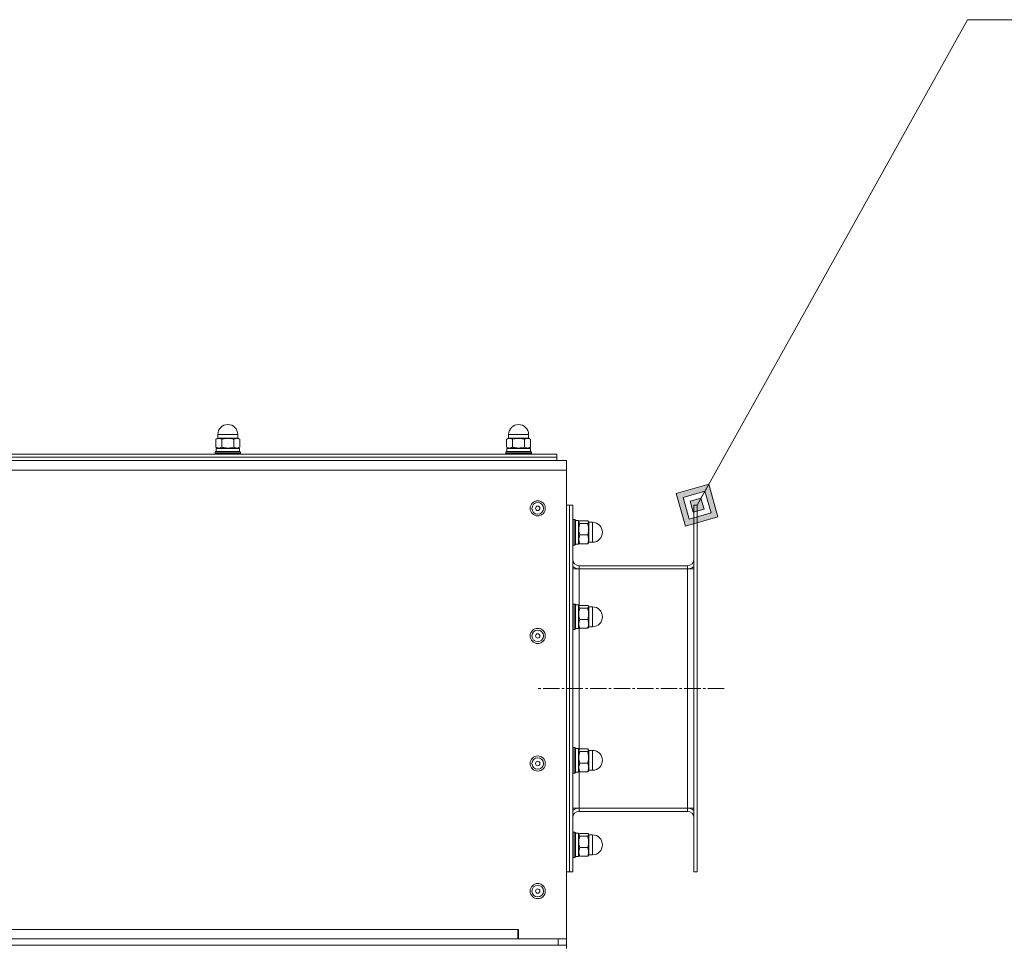
# Model space of a CAD drawing. Units: millimetres. Extents: x 0 to 8589, y -3 to 5940.
# Drawn here: x 4530 to 5148, y 4578 to 5158 of the extents above; entities that cross this region are included whole.
import ezdxf

# ---------------------------------------------------------------- set-up
doc = ezdxf.new("R2010")
doc.units = ezdxf.units.MM
doc.linetypes.add('K5LT_AXLED', pattern=[14.775, 10.275, -1.5, 1.5, -1.5])
doc.linetypes.add('K5LT_THIN', pattern=[0])
for name, color, linetype, true_color in [('FOR', 7, 'Continuous', 0xffffff), ('OSI', 2, 'Continuous', 0xffff00), ('R', 1, 'Continuous', 0xff0000), ('WELDING', 7, 'Continuous', 0xffffff)]:
    doc.layers.add(name, color=color, linetype=linetype, true_color=true_color)

msp = doc.modelspace()

# ---------------------------------------------------------------- hatches: boundary and pattern name
at = {"layer": 'FOR'}
h = msp.add_hatch(color=7, dxfattribs=at)
h.paths.add_polyline_path([(4967.85, 4846.66), (4962.05, 4867.06), (4941.64, 4861.26), (4947.44, 4840.86)])
h.paths.add_polyline_path([(4963.48, 4849.09), (4959.61, 4862.69), (4946.01, 4858.83), (4949.88, 4845.22)])
h.paths.add_polyline_path([(4959.11, 4851.53), (4957.18, 4858.33), (4950.38, 4856.39), (4952.31, 4849.59)])

# ---------------------------------------------------------------- linework, layer by layer
at = {"layer": 'FOR', "color": 7, "linetype": 'K5LT_THIN', "lineweight": 18}
for p, q in [((5124.36, 5158.38), (4954.74, 4853.96)), ((5124.36, 5158.38), (6523.99, 5158.38)), ((4962.05, 4867.06), (4941.64, 4861.26)), ((4959.61, 4862.69), (4962.05, 4867.06)), ((4967.85, 4846.66), (4962.05, 4867.06)), ((4941.64, 4861.26), (4947.44, 4840.86)), ((4959.61, 4862.69), (4946.01, 4858.83)), ((4946.01, 4858.83), (4949.88, 4845.22)), ((4957.18, 4858.33), (4950.38, 4856.39)), ((4957.18, 4858.33), (4959.61, 4862.69)), ((4959.11, 4851.53), (4957.18, 4858.33)), ((4963.48, 4849.09), (4959.61, 4862.69)), ((4950.38, 4856.39), (4952.31, 4849.59)), ((4952.31, 4849.59), (4959.11, 4851.53)), ((4947.44, 4840.86), (4967.85, 4846.66)), ((4949.88, 4845.22), (4963.48, 4849.09))]:
    msp.add_line(p, q, dxfattribs=at)
at = {"layer": 'OSI', "color": 30, "linetype": 'K5LT_AXLED', "lineweight": 18, "true_color": 0xff8000}
msp.add_line((4971.79, 4738.96), (4854.74, 4738.96), dxfattribs=at)
at = {"layer": 'R', "color": 7, "linetype": 'K5LT_THIN', "lineweight": 18}
for p, q in [((4654.07, 4896.06), (4652.74, 4895.29)), ((4652.74, 4890.33), (4652.74, 4895.29)), ((4653.99, 4896.06), (4653.99, 4898.31)), ((4653.99, 4898.31), (4666.49, 4898.31)), ((4653.99, 4896.06), (4666.49, 4896.06)), ((4656.49, 4890.33), (4656.49, 4895.29)), ((4664, 4890.33), (4664, 4895.29)), ((4666.42, 4896.06), (4667.75, 4895.29)), ((4666.49, 4896.06), (4666.49, 4898.31)), ((4667.75, 4890.33), (4667.75, 4895.29)), ((4836.57, 4896.06), (4835.24, 4895.29)), ((4835.24, 4890.33), (4835.24, 4895.29)), ((4836.49, 4896.06), (4836.49, 4898.31)), ((4836.49, 4898.31), (4848.99, 4898.31)), ((4836.49, 4896.06), (4848.99, 4896.06)), ((4838.99, 4890.33), (4838.99, 4895.29)), ((4846.5, 4890.33), (4846.5, 4895.29)), ((4848.92, 4896.06), (4850.25, 4895.29)), ((4848.99, 4896.06), (4848.99, 4898.31)), ((4850.25, 4890.33), (4850.25, 4895.29)), ((4654.07, 4889.56), (4652.74, 4890.33)), ((4652.84, 4889.56), (4667.64, 4889.56)), ((4652.84, 4887.56), (4652.84, 4889.56)), ((4666.42, 4889.56), (4667.75, 4890.33)), ((4667.64, 4887.56), (4667.64, 4889.56)), ((4836.57, 4889.56), (4835.24, 4890.33)), ((4835.34, 4889.56), (4850.14, 4889.56)), ((4835.34, 4887.56), (4835.34, 4889.56)), ((4848.92, 4889.56), (4850.25, 4890.33)), ((4850.14, 4887.56), (4850.14, 4889.56)), ((3912.74, 4881.96), (4872.74, 4881.96)), ((4088.74, 4885.96), (4866.74, 4885.96)), ((4088.74, 4883.96), (4866.74, 4883.96)), ((4088.74, 4883.96), (4866.74, 4883.96)), ((4088.74, 4881.96), (4866.74, 4881.96)), ((4652.24, 4887.26), (4652.42, 4887.56)), ((4652.24, 4886.26), (4652.24, 4887.26)), ((4652.24, 4887.26), (4660.24, 4887.26)), ((4652.24, 4886.26), (4652.42, 4885.96)), ((4652.24, 4886.26), (4660.24, 4886.26)), ((4652.42, 4887.56), (4660.24, 4887.56)), ((4660.24, 4887.56), (4668.07, 4887.56)), ((4660.24, 4887.26), (4668.24, 4887.26)), ((4660.24, 4886.26), (4668.24, 4886.26)), ((4668.24, 4887.26), (4668.07, 4887.56)), ((4668.24, 4886.26), (4668.07, 4885.96)), ((4668.24, 4886.26), (4668.24, 4887.26)), ((4834.74, 4887.26), (4834.92, 4887.56)), ((4834.74, 4886.26), (4834.74, 4887.26)), ((4834.74, 4887.26), (4842.74, 4887.26)), ((4834.74, 4886.26), (4834.92, 4885.96)), ((4834.74, 4886.26), (4842.74, 4886.26)), ((4834.92, 4887.56), (4842.74, 4887.56)), ((4842.74, 4887.56), (4850.57, 4887.56)), ((4842.74, 4887.26), (4850.74, 4887.26)), ((4842.74, 4886.26), (4850.74, 4886.26)), ((4850.74, 4887.26), (4850.57, 4887.56)), ((4850.74, 4886.26), (4850.57, 4885.96)), ((4850.74, 4886.26), (4850.74, 4887.26)), ((4866.74, 4883.96), (4866.74, 4885.96)), ((4866.74, 4881.96), (4866.74, 4883.96)), ((4872.74, 4881.96), (4872.74, 4875.96)), ((3912.74, 4875.96), (4872.74, 4875.96)), ((4872.74, 4875.96), (4872.74, 4581.96)), ((4872.74, 4853.96), (4874.74, 4853.96)), ((4874.74, 4853.96), (4874.74, 4623.96)), ((4876.74, 4853.96), (4874.74, 4853.96)), ((4874.74, 4623.96), (4874.74, 4853.96)), ((4876.74, 4853.96), (4874.74, 4853.96)), ((4876.74, 4623.96), (4876.74, 4853.96)), ((4952.74, 4853.96), (4954.74, 4853.96)), ((4952.74, 4623.96), (4952.74, 4853.96)), ((4952.74, 4853.96), (4954.74, 4853.96)), ((4954.74, 4623.96), (4954.74, 4853.96)), ((4877.04, 4844.96), (4876.74, 4844.79)), ((4877.04, 4844.96), (4878.04, 4844.96)), ((4877.04, 4844.96), (4877.04, 4836.96)), ((4878.04, 4844.96), (4878.34, 4844.79)), ((4878.04, 4844.96), (4878.04, 4836.96)), ((4878.34, 4844.79), (4878.34, 4836.96)), ((4878.34, 4844.36), (4880.34, 4844.36)), ((4880.34, 4844.36), (4880.34, 4829.56)), ((4880.34, 4843.13), (4880.63, 4843.63)), ((4881.11, 4844.14), (4886.08, 4844.14)), ((4881.11, 4842.45), (4886.08, 4842.45)), ((4886.84, 4843.13), (4886.56, 4843.63)), ((4886.84, 4843.21), (4889.09, 4843.21)), ((4886.84, 4843.21), (4886.84, 4838.79)), ((4886.84, 4838.79), (4886.84, 4830.71)), ((4889.09, 4843.21), (4889.09, 4838.79)), ((4889.09, 4838.79), (4889.09, 4830.71)), ((4877.04, 4836.96), (4877.04, 4828.96)), ((4878.04, 4836.96), (4878.04, 4828.96)), ((4878.34, 4836.96), (4878.34, 4829.13)), ((4881.11, 4835.27), (4886.08, 4835.27)), ((4877.04, 4828.96), (4876.74, 4829.13)), ((4877.04, 4828.96), (4878.04, 4828.96)), ((4878.04, 4828.96), (4878.34, 4829.13)), ((4878.34, 4829.56), (4880.34, 4829.56)), ((4880.34, 4830.78), (4880.63, 4830.29)), ((4881.11, 4829.78), (4886.08, 4829.78)), ((4886.84, 4830.78), (4886.56, 4830.29)), ((4886.84, 4830.71), (4889.09, 4830.71)), ((4876.74, 4813.96), (4880.74, 4813.96)), ((4880.74, 4815.96), (4880.74, 4813.96)), ((4948.74, 4815.96), (4880.74, 4815.96)), ((4880.74, 4813.96), (4948.74, 4813.96)), ((4880.74, 4790.79), (4880.74, 4813.96)), ((4948.74, 4813.96), (4948.74, 4815.96)), ((4948.74, 4813.96), (4952.74, 4813.96)), ((4948.74, 4663.96), (4948.74, 4813.96)), ((4877.04, 4791.96), (4876.74, 4791.79)), ((4877.04, 4791.96), (4878.04, 4791.96)), ((4877.04, 4791.96), (4877.04, 4783.96)), ((4878.04, 4791.96), (4878.34, 4791.79)), ((4878.04, 4791.96), (4878.04, 4783.96)), ((4878.34, 4791.79), (4878.34, 4783.96)), ((4878.34, 4791.36), (4880.34, 4791.36)), ((4880.34, 4791.36), (4880.34, 4776.56)), ((4880.34, 4790.13), (4880.63, 4790.63)), ((4881.11, 4791.14), (4886.08, 4791.14)), ((4881.11, 4789.45), (4886.08, 4789.45)), ((4886.84, 4790.13), (4886.56, 4790.63)), ((4886.84, 4790.21), (4889.09, 4790.21)), ((4886.84, 4790.21), (4886.84, 4785.79)), ((4889.09, 4790.21), (4889.09, 4785.79)), ((4877.04, 4783.96), (4877.04, 4775.96)), ((4878.04, 4783.96), (4878.04, 4775.96)), ((4878.34, 4783.96), (4878.34, 4776.13)), ((4886.84, 4785.79), (4886.84, 4777.71)), ((4889.09, 4785.79), (4889.09, 4777.71)), ((4878.34, 4776.56), (4880.34, 4776.56)), ((4880.34, 4777.78), (4880.63, 4777.29)), ((4880.74, 4700.79), (4880.74, 4777.13)), ((4881.11, 4782.27), (4886.08, 4782.27)), ((4881.11, 4776.78), (4886.08, 4776.78)), ((4886.84, 4777.78), (4886.56, 4777.29)), ((4886.84, 4777.71), (4889.09, 4777.71)), ((4877.04, 4775.96), (4876.74, 4776.13)), ((4877.04, 4775.96), (4878.04, 4775.96)), ((4878.04, 4775.96), (4878.34, 4776.13)), ((4877.04, 4701.96), (4876.74, 4701.79)), ((4877.04, 4701.96), (4878.04, 4701.96)), ((4877.04, 4701.96), (4877.04, 4693.96)), ((4878.04, 4701.96), (4878.34, 4701.79)), ((4878.04, 4701.96), (4878.04, 4693.96)), ((4878.34, 4701.79), (4878.34, 4693.96)), ((4878.34, 4701.36), (4880.34, 4701.36)), ((4880.34, 4701.36), (4880.34, 4686.56)), ((4880.34, 4700.13), (4880.63, 4700.63)), ((4881.11, 4701.14), (4886.08, 4701.14)), ((4881.11, 4699.45), (4886.08, 4699.45)), ((4886.84, 4700.13), (4886.56, 4700.63)), ((4886.84, 4700.21), (4889.09, 4700.21)), ((4886.84, 4700.21), (4886.84, 4695.79)), ((4889.09, 4700.21), (4889.09, 4695.79)), ((4877.04, 4693.96), (4877.04, 4685.96)), ((4878.04, 4693.96), (4878.04, 4685.96)), ((4878.34, 4693.96), (4878.34, 4686.13)), ((4881.11, 4692.27), (4886.08, 4692.27)), ((4886.84, 4695.79), (4886.84, 4687.71)), ((4889.09, 4695.79), (4889.09, 4687.71)), ((4877.04, 4685.96), (4876.74, 4686.13)), ((4877.04, 4685.96), (4878.04, 4685.96)), ((4878.04, 4685.96), (4878.34, 4686.13)), ((4878.34, 4686.56), (4880.34, 4686.56)), ((4880.34, 4687.78), (4880.63, 4687.29)), ((4880.74, 4663.96), (4880.74, 4687.13)), ((4881.11, 4686.78), (4886.08, 4686.78)), ((4886.84, 4687.78), (4886.56, 4687.29)), ((4886.84, 4687.71), (4889.09, 4687.71)), ((4876.74, 4663.96), (4880.74, 4663.96)), ((4880.74, 4663.96), (4948.74, 4663.96)), ((4880.74, 4663.96), (4880.74, 4661.96)), ((4880.74, 4661.96), (4948.74, 4661.96)), ((4948.74, 4663.96), (4952.74, 4663.96)), ((4948.74, 4661.96), (4948.74, 4663.96)), ((4877.04, 4648.96), (4876.74, 4648.79)), ((4877.04, 4648.96), (4878.04, 4648.96)), ((4877.04, 4648.96), (4877.04, 4640.96)), ((4878.04, 4648.96), (4878.34, 4648.79)), ((4878.04, 4648.96), (4878.04, 4640.96)), ((4878.34, 4648.79), (4878.34, 4640.96)), ((4878.34, 4648.36), (4880.34, 4648.36)), ((4880.34, 4648.36), (4880.34, 4633.56)), ((4880.34, 4647.13), (4880.63, 4647.63)), ((4881.11, 4648.14), (4886.08, 4648.14)), ((4886.84, 4647.13), (4886.56, 4647.63)), ((4886.84, 4647.21), (4889.09, 4647.21)), ((4886.84, 4647.21), (4886.84, 4642.79)), ((4889.09, 4647.21), (4889.09, 4642.79)), ((4877.04, 4640.96), (4877.04, 4632.96)), ((4878.04, 4640.96), (4878.04, 4632.96)), ((4878.34, 4640.96), (4878.34, 4633.13)), ((4881.11, 4646.45), (4886.08, 4646.45)), ((4886.84, 4642.79), (4886.84, 4634.71)), ((4889.09, 4642.79), (4889.09, 4634.71)), ((4880.34, 4634.78), (4880.63, 4634.29)), ((4881.11, 4639.27), (4886.08, 4639.27)), ((4886.84, 4634.78), (4886.56, 4634.29)), ((4886.84, 4634.71), (4889.09, 4634.71)), ((4877.04, 4632.96), (4876.74, 4633.13)), ((4877.04, 4632.96), (4878.04, 4632.96)), ((4878.04, 4632.96), (4878.34, 4633.13)), ((4878.34, 4633.56), (4880.34, 4633.56)), ((4881.11, 4633.78), (4886.08, 4633.78)), ((4872.74, 4623.96), (4874.74, 4623.96)), ((4876.74, 4623.96), (4874.74, 4623.96)), ((4876.74, 4623.96), (4874.74, 4623.96)), ((4952.74, 4623.96), (4954.74, 4623.96)), ((4952.74, 4623.96), (4954.74, 4623.96)), ((3943.24, 4587.96), (4842.24, 4587.96)), ((4842.74, 4587.96), (4842.24, 4587.96)), ((4842.24, 4587.96), (4842.24, 4583.4)), ((4842.74, 4581.96), (4842.74, 4587.96)), ((3917.94, 4581.96), (4867.54, 4581.96)), ((4842.24, 4584.06), (4842.74, 4584.06)), ((4842.74, 4583.96), (4842.24, 4583.96)), ((4842.24, 4583.4), (4842.24, 4581.96)), ((4842.74, 4581.96), (4872.74, 4581.96)), ((4867.54, 4577.96), (4867.54, 4581.96)), ((4872.74, 4577.96), (4872.74, 4581.96)), ((3917.94, 4577.96), (4867.54, 4577.96)), ((4872.74, 4577.96), (4867.54, 4577.96)), ((4872.74, 4575.96), (4872.74, 4577.96))]:
    msp.add_line(p, q, dxfattribs=at)
for centre, radius in [((4854.74, 4851.96), 4.75), ((4854.74, 4851.96), 3.65), ((4854.74, 4851.96), 1.4), ((4854.74, 4771.96), 4.75), ((4854.74, 4771.96), 3.65), ((4854.74, 4771.96), 1.4), ((4854.74, 4691.96), 4.75), ((4854.74, 4691.96), 3.65), ((4854.74, 4691.96), 1.4), ((4854.74, 4611.96), 4.75), ((4854.74, 4611.96), 3.65), ((4854.74, 4611.96), 1.4)]:
    msp.add_circle(centre, radius, dxfattribs=at)
for centre, radius, start, end in [((4660.24, 4898.31), 6.25, 90, 180), ((4660.24, 4898.31), 6.25, 0, 90), ((4842.74, 4898.31), 6.25, 90, 180), ((4842.74, 4898.31), 6.25, 0, 90), ((4889.09, 4836.96), 6.25, 0, 90), ((4889.09, 4836.96), 6.25, 270, 0), ((4880.74, 4819.96), 4, 180, 270), ((4948.74, 4819.96), 4, 270, 0), ((4880.74, 4819.96), 6, 228.18969, 270), ((4948.74, 4819.96), 6, 270, 311.81031), ((4889.09, 4783.96), 6.25, 0, 90), ((4889.09, 4783.96), 6.25, 270, 0), ((4889.09, 4693.96), 6.25, 0, 90), ((4889.09, 4693.96), 6.25, 270, 0), ((4880.74, 4657.96), 6, 90, 131.81031), ((4880.74, 4657.96), 4, 90, 180), ((4948.74, 4657.96), 6, 48.18969, 90), ((4948.74, 4657.96), 4, 0, 90), ((4889.09, 4640.96), 6.25, 0, 90), ((4889.09, 4640.96), 6.25, 270, 0)]:
    msp.add_arc(centre, radius, start, end, dxfattribs=at)
at = {"layer": 'WELDING', "color": 7, "linetype": 'K5LT_THIN', "lineweight": 18}
for p, q in [((4881.11, 4844.14), (4880.63, 4843.63)), ((4880.63, 4843.63), (4880.8, 4842.73)), ((4880.8, 4842.73), (4881.11, 4842.45)), ((4886.56, 4843.63), (4886.08, 4844.14)), ((4886.08, 4842.45), (4886.62, 4843.5)), ((4886.62, 4843.5), (4886.56, 4843.63)), ((4881.11, 4829.78), (4880.63, 4830.29)), ((4886.56, 4830.29), (4886.08, 4829.78)), ((4881.11, 4791.14), (4880.63, 4790.63)), ((4880.63, 4790.63), (4880.8, 4789.73)), ((4880.8, 4789.73), (4881.11, 4789.45)), ((4886.56, 4790.63), (4886.08, 4791.14)), ((4886.08, 4789.45), (4886.62, 4790.5)), ((4886.62, 4790.5), (4886.56, 4790.63)), ((4881.11, 4776.78), (4880.63, 4777.29)), ((4886.56, 4777.29), (4886.08, 4776.78)), ((4881.11, 4701.14), (4880.63, 4700.63)), ((4880.63, 4700.63), (4880.8, 4699.73)), ((4880.8, 4699.73), (4881.11, 4699.45)), ((4886.56, 4700.63), (4886.08, 4701.14)), ((4886.08, 4699.45), (4886.62, 4700.5)), ((4886.62, 4700.5), (4886.56, 4700.63)), ((4881.11, 4686.78), (4880.63, 4687.29)), ((4886.56, 4687.29), (4886.08, 4686.78)), ((4881.11, 4648.14), (4880.63, 4647.63)), ((4880.63, 4647.63), (4880.8, 4646.73)), ((4880.8, 4646.73), (4881.11, 4646.45)), ((4886.56, 4647.63), (4886.08, 4648.14)), ((4886.08, 4646.45), (4886.62, 4647.5)), ((4886.62, 4647.5), (4886.56, 4647.63)), ((4881.11, 4633.78), (4880.63, 4634.29)), ((4886.56, 4634.29), (4886.08, 4633.78))]:
    msp.add_line(p, q, dxfattribs=at)
for points, knots in [([(4656.49, 4895.29), (4656.25, 4895.43), (4655.94, 4895.59), (4655.52, 4895.73), (4655.27, 4895.8), (4655.02, 4895.85), (4654.79, 4895.87), (4654.57, 4895.87), (4654.32, 4895.86), (4654.05, 4895.82), (4653.72, 4895.74), (4653.28, 4895.58), (4652.95, 4895.41), (4652.74, 4895.29)], [0, 0, 0, 0, 2.750356, 3.588044, 4.637308, 5.492849, 6.359079, 7.188001, 7.964308, 9.085494, 10.187714, 11.611112, 14, 14, 14, 14]), ([(4664, 4895.29), (4663.71, 4895.38), (4663.28, 4895.49), (4662.64, 4895.63), (4662.11, 4895.72), (4661.56, 4895.8), (4661.06, 4895.85), (4660.6, 4895.87), (4660.15, 4895.87), (4659.72, 4895.86), (4659.25, 4895.83), (4658.65, 4895.77), (4657.71, 4895.61), (4656.97, 4895.43), (4656.49, 4895.29)], [0, 0, 0, 0, 1.792921, 2.606895, 3.844333, 4.968544, 5.885196, 6.813299, 7.701429, 8.533187, 9.335775, 10.524184, 12.063388, 15, 15, 15, 15]), ([(4667.75, 4895.29), (4667.51, 4895.43), (4667.19, 4895.59), (4666.78, 4895.73), (4666.53, 4895.8), (4666.28, 4895.85), (4666.05, 4895.87), (4665.83, 4895.87), (4665.58, 4895.86), (4665.31, 4895.82), (4664.98, 4895.74), (4664.54, 4895.58), (4664.2, 4895.41), (4664, 4895.29)], [0, 0, 0, 0, 2.750356, 3.588044, 4.637308, 5.492849, 6.359079, 7.188001, 7.964308, 9.085494, 10.187714, 11.611112, 14, 14, 14, 14]), ([(4838.99, 4895.29), (4838.75, 4895.43), (4838.44, 4895.59), (4838.02, 4895.73), (4837.77, 4895.8), (4837.52, 4895.85), (4837.29, 4895.87), (4837.07, 4895.87), (4836.82, 4895.86), (4836.55, 4895.82), (4836.22, 4895.74), (4835.78, 4895.58), (4835.45, 4895.41), (4835.24, 4895.29)], [0, 0, 0, 0, 2.750356, 3.588044, 4.637308, 5.492849, 6.359079, 7.188001, 7.964308, 9.085494, 10.187714, 11.611112, 14, 14, 14, 14]), ([(4846.5, 4895.29), (4846.21, 4895.38), (4845.78, 4895.49), (4845.14, 4895.63), (4844.61, 4895.72), (4844.06, 4895.8), (4843.56, 4895.85), (4843.1, 4895.87), (4842.65, 4895.87), (4842.22, 4895.86), (4841.75, 4895.83), (4841.15, 4895.77), (4840.21, 4895.61), (4839.47, 4895.43), (4838.99, 4895.29)], [0, 0, 0, 0, 1.792921, 2.606895, 3.844333, 4.968544, 5.885196, 6.813299, 7.701429, 8.533187, 9.335775, 10.524184, 12.063388, 15, 15, 15, 15]), ([(4850.25, 4895.29), (4850.01, 4895.43), (4849.69, 4895.59), (4849.28, 4895.73), (4849.03, 4895.8), (4848.78, 4895.85), (4848.55, 4895.87), (4848.33, 4895.87), (4848.08, 4895.86), (4847.81, 4895.82), (4847.48, 4895.74), (4847.04, 4895.58), (4846.7, 4895.41), (4846.5, 4895.29)], [0, 0, 0, 0, 2.750356, 3.588044, 4.637308, 5.492849, 6.359079, 7.188001, 7.964308, 9.085494, 10.187714, 11.611112, 14, 14, 14, 14]), ([(4652.74, 4890.33), (4652.98, 4890.19), (4653.29, 4890.03), (4653.71, 4889.89), (4653.96, 4889.82), (4654.21, 4889.77), (4654.44, 4889.75), (4654.66, 4889.74), (4654.91, 4889.76), (4655.18, 4889.8), (4655.51, 4889.88), (4655.95, 4890.04), (4656.28, 4890.21), (4656.49, 4890.33)], [0, 0, 0, 0, 2.750356, 3.588044, 4.637308, 5.492849, 6.359079, 7.188001, 7.964308, 9.085494, 10.187714, 11.611112, 14, 14, 14, 14]), ([(4656.49, 4890.33), (4656.78, 4890.24), (4657.21, 4890.13), (4657.85, 4889.99), (4658.38, 4889.89), (4658.93, 4889.82), (4659.43, 4889.77), (4659.89, 4889.75), (4660.34, 4889.74), (4660.76, 4889.76), (4661.24, 4889.79), (4661.84, 4889.85), (4662.78, 4890.01), (4663.52, 4890.19), (4664, 4890.33)], [0, 0, 0, 0, 1.792921, 2.606895, 3.844333, 4.968544, 5.885196, 6.813299, 7.701429, 8.533187, 9.335775, 10.524184, 12.063388, 15, 15, 15, 15]), ([(4664, 4890.33), (4664.24, 4890.19), (4664.55, 4890.03), (4664.97, 4889.89), (4665.21, 4889.82), (4665.46, 4889.77), (4665.7, 4889.75), (4665.92, 4889.74), (4666.17, 4889.76), (4666.44, 4889.8), (4666.77, 4889.88), (4667.21, 4890.04), (4667.54, 4890.21), (4667.75, 4890.33)], [0, 0, 0, 0, 2.750356, 3.588044, 4.637308, 5.492849, 6.359079, 7.188001, 7.964308, 9.085494, 10.187714, 11.611112, 14, 14, 14, 14]), ([(4835.24, 4890.33), (4835.48, 4890.19), (4835.79, 4890.03), (4836.21, 4889.89), (4836.46, 4889.82), (4836.71, 4889.77), (4836.94, 4889.75), (4837.16, 4889.74), (4837.41, 4889.76), (4837.68, 4889.8), (4838.01, 4889.88), (4838.45, 4890.04), (4838.78, 4890.21), (4838.99, 4890.33)], [0, 0, 0, 0, 2.750356, 3.588044, 4.637308, 5.492849, 6.359079, 7.188001, 7.964308, 9.085494, 10.187714, 11.611112, 14, 14, 14, 14]), ([(4838.99, 4890.33), (4839.28, 4890.24), (4839.71, 4890.13), (4840.35, 4889.99), (4840.88, 4889.89), (4841.43, 4889.82), (4841.93, 4889.77), (4842.39, 4889.75), (4842.84, 4889.74), (4843.26, 4889.76), (4843.74, 4889.79), (4844.34, 4889.85), (4845.28, 4890.01), (4846.02, 4890.19), (4846.5, 4890.33)], [0, 0, 0, 0, 1.792921, 2.606895, 3.844333, 4.968544, 5.885196, 6.813299, 7.701429, 8.533187, 9.335775, 10.524184, 12.063388, 15, 15, 15, 15]), ([(4846.5, 4890.33), (4846.74, 4890.19), (4847.05, 4890.03), (4847.47, 4889.89), (4847.71, 4889.82), (4847.96, 4889.77), (4848.2, 4889.75), (4848.42, 4889.74), (4848.67, 4889.76), (4848.94, 4889.8), (4849.27, 4889.88), (4849.71, 4890.04), (4850.04, 4890.21), (4850.25, 4890.33)], [0, 0, 0, 0, 2.750356, 3.588044, 4.637308, 5.492849, 6.359079, 7.188001, 7.964308, 9.085494, 10.187714, 11.611112, 14, 14, 14, 14]), ([(4881.11, 4842.45), (4881.03, 4842.17), (4880.92, 4841.76), (4880.78, 4841.15), (4880.68, 4840.65), (4880.6, 4840.12), (4880.56, 4839.64), (4880.53, 4839.2), (4880.53, 4838.77), (4880.54, 4838.36), (4880.57, 4837.91), (4880.64, 4837.34), (4880.79, 4836.43), (4880.97, 4835.73), (4881.11, 4835.27)], [0, 0, 0, 0, 1.792921, 2.606895, 3.844333, 4.968544, 5.885196, 6.813299, 7.701429, 8.533187, 9.335775, 10.524184, 12.063388, 15, 15, 15, 15]), ([(4886.08, 4835.27), (4886.16, 4835.55), (4886.27, 4835.96), (4886.41, 4836.57), (4886.51, 4837.07), (4886.58, 4837.6), (4886.63, 4838.08), (4886.65, 4838.52), (4886.66, 4838.95), (4886.65, 4839.36), (4886.62, 4839.81), (4886.55, 4840.38), (4886.4, 4841.29), (4886.21, 4841.99), (4886.08, 4842.45)], [0, 0, 0, 0, 1.792921, 2.606895, 3.844333, 4.968544, 5.885196, 6.813299, 7.701429, 8.533187, 9.335775, 10.524184, 12.063388, 15, 15, 15, 15]), ([(4881.11, 4835.27), (4881.02, 4835.03), (4880.88, 4834.63), (4880.73, 4834.1), (4880.64, 4833.69), (4880.58, 4833.31), (4880.54, 4832.96), (4880.53, 4832.62), (4880.53, 4832.3), (4880.56, 4831.95), (4880.6, 4831.55), (4880.71, 4831.03), (4880.87, 4830.44), (4881.03, 4830), (4881.11, 4829.78)], [0, 0, 0, 0, 2.031939, 3.311633, 4.396645, 5.423589, 6.350589, 7.262712, 8.121744, 8.934797, 10.13118, 11.301719, 13.183651, 15, 15, 15, 15]), ([(4886.08, 4829.78), (4886.17, 4830.02), (4886.31, 4830.42), (4886.46, 4830.96), (4886.55, 4831.37), (4886.61, 4831.74), (4886.64, 4832.1), (4886.66, 4832.43), (4886.66, 4832.75), (4886.63, 4833.11), (4886.58, 4833.5), (4886.48, 4834.02), (4886.32, 4834.61), (4886.16, 4835.06), (4886.08, 4835.27)], [0, 0, 0, 0, 2.031939, 3.311633, 4.396645, 5.423589, 6.350589, 7.262712, 8.121744, 8.934797, 10.13118, 11.301719, 13.183651, 15, 15, 15, 15]), ([(4881.11, 4789.45), (4881.03, 4789.17), (4880.92, 4788.76), (4880.78, 4788.15), (4880.68, 4787.65), (4880.6, 4787.12), (4880.56, 4786.64), (4880.53, 4786.2), (4880.53, 4785.77), (4880.54, 4785.36), (4880.57, 4784.91), (4880.64, 4784.34), (4880.79, 4783.43), (4880.97, 4782.73), (4881.11, 4782.27)], [0, 0, 0, 0, 1.792921, 2.606895, 3.844333, 4.968544, 5.885196, 6.813299, 7.701429, 8.533187, 9.335775, 10.524184, 12.063388, 15, 15, 15, 15]), ([(4886.08, 4782.27), (4886.16, 4782.55), (4886.27, 4782.96), (4886.41, 4783.57), (4886.51, 4784.07), (4886.58, 4784.6), (4886.63, 4785.08), (4886.65, 4785.52), (4886.66, 4785.95), (4886.65, 4786.36), (4886.62, 4786.81), (4886.55, 4787.38), (4886.4, 4788.29), (4886.21, 4788.99), (4886.08, 4789.45)], [0, 0, 0, 0, 1.792921, 2.606895, 3.844333, 4.968544, 5.885196, 6.813299, 7.701429, 8.533187, 9.335775, 10.524184, 12.063388, 15, 15, 15, 15]), ([(4881.11, 4782.27), (4881.02, 4782.03), (4880.88, 4781.63), (4880.73, 4781.1), (4880.64, 4780.69), (4880.58, 4780.31), (4880.54, 4779.96), (4880.53, 4779.62), (4880.53, 4779.3), (4880.56, 4778.95), (4880.6, 4778.55), (4880.71, 4778.03), (4880.87, 4777.44), (4881.03, 4777), (4881.11, 4776.78)], [0, 0, 0, 0, 2.031939, 3.311633, 4.396645, 5.423589, 6.350589, 7.262712, 8.121744, 8.934797, 10.13118, 11.301719, 13.183651, 15, 15, 15, 15]), ([(4886.08, 4776.78), (4886.17, 4777.02), (4886.31, 4777.42), (4886.46, 4777.96), (4886.55, 4778.37), (4886.61, 4778.74), (4886.64, 4779.1), (4886.66, 4779.43), (4886.66, 4779.75), (4886.63, 4780.11), (4886.58, 4780.5), (4886.48, 4781.02), (4886.32, 4781.61), (4886.16, 4782.06), (4886.08, 4782.27)], [0, 0, 0, 0, 2.031939, 3.311633, 4.396645, 5.423589, 6.350589, 7.262712, 8.121744, 8.934797, 10.13118, 11.301719, 13.183651, 15, 15, 15, 15]), ([(4881.11, 4699.45), (4881.03, 4699.17), (4880.92, 4698.76), (4880.78, 4698.15), (4880.68, 4697.65), (4880.6, 4697.12), (4880.56, 4696.64), (4880.53, 4696.2), (4880.53, 4695.77), (4880.54, 4695.36), (4880.57, 4694.91), (4880.64, 4694.34), (4880.79, 4693.43), (4880.97, 4692.73), (4881.11, 4692.27)], [0, 0, 0, 0, 1.792921, 2.606895, 3.844333, 4.968544, 5.885196, 6.813299, 7.701429, 8.533187, 9.335775, 10.524184, 12.063388, 15, 15, 15, 15]), ([(4886.08, 4692.27), (4886.16, 4692.55), (4886.27, 4692.96), (4886.41, 4693.57), (4886.51, 4694.07), (4886.58, 4694.6), (4886.63, 4695.08), (4886.65, 4695.52), (4886.66, 4695.95), (4886.65, 4696.36), (4886.62, 4696.81), (4886.55, 4697.38), (4886.4, 4698.29), (4886.21, 4698.99), (4886.08, 4699.45)], [0, 0, 0, 0, 1.792921, 2.606895, 3.844333, 4.968544, 5.885196, 6.813299, 7.701429, 8.533187, 9.335775, 10.524184, 12.063388, 15, 15, 15, 15]), ([(4881.11, 4692.27), (4881.02, 4692.03), (4880.88, 4691.63), (4880.73, 4691.1), (4880.64, 4690.69), (4880.58, 4690.31), (4880.54, 4689.96), (4880.53, 4689.62), (4880.53, 4689.3), (4880.56, 4688.95), (4880.6, 4688.55), (4880.71, 4688.03), (4880.87, 4687.44), (4881.03, 4687), (4881.11, 4686.78)], [0, 0, 0, 0, 2.031939, 3.311633, 4.396645, 5.423589, 6.350589, 7.262712, 8.121744, 8.934797, 10.13118, 11.301719, 13.183651, 15, 15, 15, 15]), ([(4886.08, 4686.78), (4886.17, 4687.02), (4886.31, 4687.42), (4886.46, 4687.96), (4886.55, 4688.37), (4886.61, 4688.74), (4886.64, 4689.1), (4886.66, 4689.43), (4886.66, 4689.75), (4886.63, 4690.11), (4886.58, 4690.5), (4886.48, 4691.02), (4886.32, 4691.61), (4886.16, 4692.06), (4886.08, 4692.27)], [0, 0, 0, 0, 2.031939, 3.311633, 4.396645, 5.423589, 6.350589, 7.262712, 8.121744, 8.934797, 10.13118, 11.301719, 13.183651, 15, 15, 15, 15]), ([(4881.11, 4646.45), (4881.03, 4646.17), (4880.92, 4645.76), (4880.78, 4645.15), (4880.68, 4644.65), (4880.6, 4644.12), (4880.56, 4643.64), (4880.53, 4643.2), (4880.53, 4642.77), (4880.54, 4642.36), (4880.57, 4641.91), (4880.64, 4641.34), (4880.79, 4640.43), (4880.97, 4639.73), (4881.11, 4639.27)], [0, 0, 0, 0, 1.792921, 2.606895, 3.844333, 4.968544, 5.885196, 6.813299, 7.701429, 8.533187, 9.335775, 10.524184, 12.063388, 15, 15, 15, 15]), ([(4886.08, 4639.27), (4886.16, 4639.55), (4886.27, 4639.96), (4886.41, 4640.57), (4886.51, 4641.07), (4886.58, 4641.6), (4886.63, 4642.08), (4886.65, 4642.52), (4886.66, 4642.95), (4886.65, 4643.36), (4886.62, 4643.81), (4886.55, 4644.38), (4886.4, 4645.29), (4886.21, 4645.99), (4886.08, 4646.45)], [0, 0, 0, 0, 1.792921, 2.606895, 3.844333, 4.968544, 5.885196, 6.813299, 7.701429, 8.533187, 9.335775, 10.524184, 12.063388, 15, 15, 15, 15]), ([(4881.11, 4639.27), (4881.02, 4639.03), (4880.88, 4638.63), (4880.73, 4638.1), (4880.64, 4637.69), (4880.58, 4637.31), (4880.54, 4636.96), (4880.53, 4636.62), (4880.53, 4636.3), (4880.56, 4635.95), (4880.6, 4635.55), (4880.71, 4635.03), (4880.87, 4634.44), (4881.03, 4634), (4881.11, 4633.78)], [0, 0, 0, 0, 2.031939, 3.311633, 4.396645, 5.423589, 6.350589, 7.262712, 8.121744, 8.934797, 10.13118, 11.301719, 13.183651, 15, 15, 15, 15]), ([(4886.08, 4633.78), (4886.17, 4634.02), (4886.31, 4634.42), (4886.46, 4634.96), (4886.55, 4635.37), (4886.61, 4635.74), (4886.64, 4636.1), (4886.66, 4636.43), (4886.66, 4636.75), (4886.63, 4637.11), (4886.58, 4637.5), (4886.48, 4638.02), (4886.32, 4638.61), (4886.16, 4639.06), (4886.08, 4639.27)], [0, 0, 0, 0, 2.031939, 3.311633, 4.396645, 5.423589, 6.350589, 7.262712, 8.121744, 8.934797, 10.13118, 11.301719, 13.183651, 15, 15, 15, 15])]:
    msp.add_open_spline(points, degree=3, knots=knots, dxfattribs=at)

doc.saveas('drawing.dxf')
